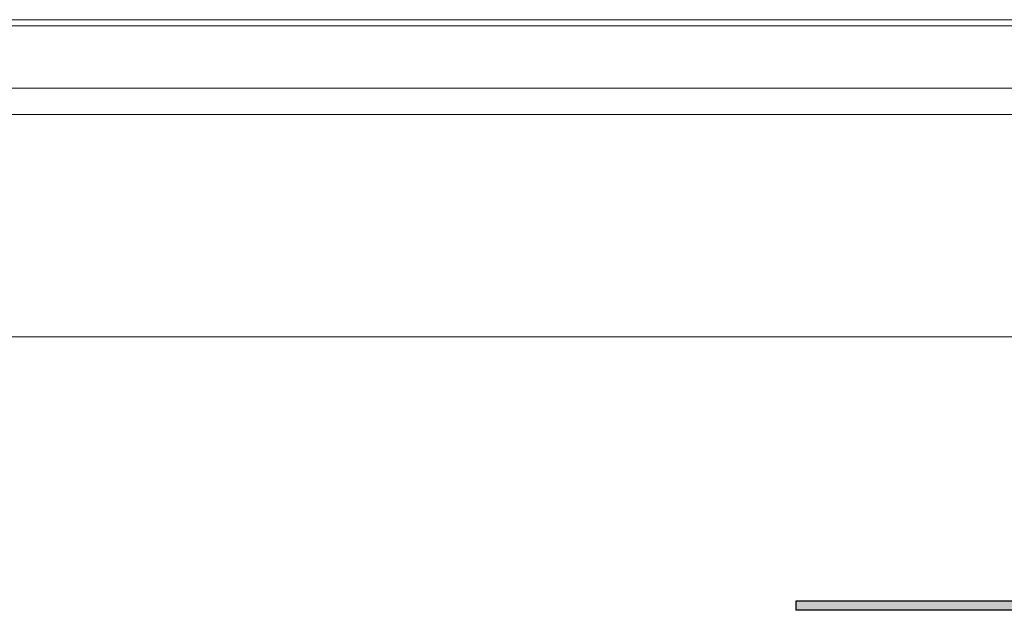
# Model space of a CAD drawing. Units: millimetres. Extents: x 35029355 to 35029542, y 13339280 to 13339558.
# Drawn here: x 35029463 to 35029471, y 13339422 to 13339427 of the extents above; entities that cross this region are included whole.
import ezdxf

# ---------------------------------------------------------------- set-up
doc = ezdxf.new("R2010")
doc.units = ezdxf.units.MM
doc.linetypes.add('SLD-CENTER', pattern=[19.05, 15.24, -1.27, 1.27, -1.27])
doc.layers.add('HOLE', color=7, linetype='Continuous')

# ---------------------------------------------------------------- blocks, each defined once
blk = doc.blocks.new('MP-210-AS-Mat-Sau')
at = {"linetype": 'SLD-CENTER'}
blk.add_hatch(color=256, dxfattribs=at).paths.add_polyline_path([(27.1484, 0.92), (27.1484, 0.995), (19.1484, 0.995), (19.1484, 0.92)])
at = {"linetype": 'Continuous', "lineweight": 15}
for p, q in [((-52.5795, 5.67), (51.8563, 5.67)), ((-52.3616, 5.62), (51.6384, 5.62)), ((32.5509, 5.12), (-33.2741, 5.12)), ((32.4625, 4.9075), (-33.1857, 4.9075)), ((30.5715, 3.12), (-31.2947, 3.12))]:
    blk.add_line(p, q, dxfattribs=at)
for p, q in [((19.1484, 0.995), (19.1484, 0.92)), ((27.1484, 0.995), (19.1484, 0.995)), ((27.1484, 0.92), (19.1484, 0.92))]:
    blk.add_line(p, q)

msp = doc.modelspace()

# ---------------------------------------------------------------- block references
at = {"layer": 'HOLE', "color": 1, "linetype": 'Continuous'}
msp.add_blockref('MP-210-AS-Mat-Sau', (35029450.4269, 13339421.1466), dxfattribs=at)

doc.saveas('drawing.dxf')
